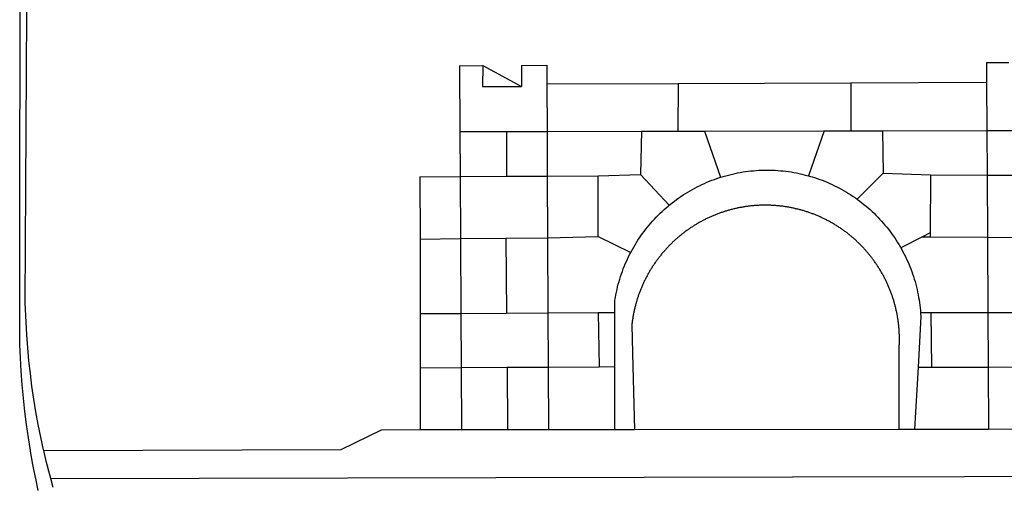
# Model space of a CAD drawing. Units: millimetres. Extents: x 173472 to 175890, y 1674264 to 1677041.
# Drawn here: x 175742 to 175748, y 1676527 to 1676530 of the extents above; entities that cross this region are included whole.
import ezdxf

# ---------------------------------------------------------------- set-up
doc = ezdxf.new("R2010")
doc.units = ezdxf.units.MM
doc.header["$LTSCALE"] = 5
doc.header["$MEASUREMENT"] = 0
doc.layers.add('BRAZAO', color=7, linetype='Continuous')

# ---------------------------------------------------------------- blocks, each defined once
blk = doc.blocks.new('Logo_Prefeitura')
at = {"layer": 'BRAZAO'}
for points in [[(-453.52, -528.75), (-454.78, -520.93), (-455.95, -512.76), (-456.98, -504.59), (-457.86, -496.39), (-458.6, -488.18), (-459.19, -479.96), (-459.65, -471.73), (-459.96, -463.49), (-460.15, -449.73), (-459.77, -187.86)], [(-445.37, -528.71), (-445.48, -528.25), (-447.17, -520.49), (-448.73, -512.7), (-450.15, -504.89), (-451.44, -497.05), (-452.59, -489.19), (-453.6, -481.31), (-454.47, -473.42), (-455.21, -465.51), (-455.8, -457.59), (-456.26, -449.66), (-456.69, -437.88), (-455.36, -187.88)], [(134.32, -289.98), (134.39, -302.22)], [(134.32, -289.98), (147.98, -290)], [(-189.79, -291.99), (-175.39, -291.91)], [(-189.79, -291.99), (-189.56, -332.5)], [(-175.39, -291.91), (-175.53, -304.88)], [(-175.39, -291.91), (-151.58, -304.77)], [(-151.64, -291.79), (-136.04, -291.71)], [(-151.64, -291.79), (-151.59, -301.68)], [(-136.04, -291.71), (-135.99, -303.14)], [(-151.59, -301.68), (-151.58, -304.77)], [(-55.37, -302.86), (50.83, -302.5)], [(50.83, -302.5), (50.79, -332.04)], [(50.83, -302.5), (134.39, -302.22)], [(134.39, -302.22), (134.54, -331.88)], [(-175.53, -304.88), (-151.58, -304.77)], [(-135.99, -303.14), (-55.37, -302.86)], [(-135.99, -303.14), (-135.87, -332.4)], [(-55.37, -302.86), (-55.41, -332.25)], [(-189.56, -332.5), (-160.78, -332.45)], [(-189.56, -332.5), (-189.39, -360.2)], [(-160.78, -332.45), (-160.88, -360.02)], [(-160.78, -332.45), (-135.87, -332.4)], [(-135.87, -332.4), (-77.8, -332.29)], [(-135.87, -332.4), (-135.75, -359.86)], [(-77.8, -332.29), (-78.41, -358.86)], [(-77.8, -332.29), (-55.41, -332.25)], [(-55.41, -332.25), (-39.09, -332.21)], [(-39.09, -332.21), (34.54, -332.07)], [(-39.09, -332.21), (-29.27, -360.64)], [(34.54, -332.07), (24.82, -359.7)], [(34.54, -332.07), (50.79, -332.04)], [(50.79, -332.04), (70.39, -332)], [(70.39, -332), (134.54, -331.88)], [(70.39, -332), (70.81, -358.13)], [(134.54, -331.88), (160.18, -331.83)], [(134.54, -331.88), (134.69, -359.32)], [(-29.27, -360.64), (-28.33, -360.34), (-26.74, -359.87), (-25.15, -359.43), (-23.55, -359.02), (-21.94, -358.63), (-20.33, -358.27), (-18.71, -357.94), (-17.08, -357.64), (-15.45, -357.37), (-13.82, -357.13), (-12.18, -356.91), (-10.54, -356.72), (-8.9, -356.56), (-7.25, -356.43), (-5.6, -356.33), (-3.95, -356.26), (-2.3, -356.22), (-0.64, -356.2), (-0.64, -356.2), (1.01, -356.22), (2.66, -356.26), (4.31, -356.33), (5.96, -356.43), (7.61, -356.56), (9.25, -356.72), (10.9, -356.91), (12.53, -357.12), (14.17, -357.37), (15.8, -357.64), (17.42, -357.94), (19.04, -358.27), (20.66, -358.63), (22.26, -359.02), (23.86, -359.43), (24.82, -359.7)], [(-214.05, -360.35), (-189.39, -360.2)], [(-214.05, -360.35), (-214.01, -398.6)], [(-189.39, -360.2), (-160.88, -360.02)], [(-189.39, -360.2), (-189.17, -398.37)], [(-160.88, -360.02), (-135.75, -359.86)], [(-135.75, -359.86), (-104.48, -359.67)], [(-135.75, -359.86), (-135.59, -397.88)], [(-104.57, -397.01), (-104.48, -359.67)], [(-104.48, -359.67), (-78.41, -358.86)], [(-78.41, -358.86), (-60.85, -377.83)], [(-60.85, -377.83), (-60.23, -377.31), (-58.93, -376.28), (-57.62, -375.28), (-56.29, -374.29), (-54.95, -373.33), (-53.59, -372.4), (-52.21, -371.49), (-50.82, -370.6), (-49.41, -369.73), (-47.98, -368.89), (-46.54, -368.08), (-45.09, -367.29), (-43.63, -366.53), (-42.15, -365.79), (-40.66, -365.08), (-39.15, -364.39), (-37.64, -363.73), (-36.11, -363.1), (-34.57, -362.49), (-33.03, -361.92), (-31.47, -361.36), (-29.9, -360.84), (-29.27, -360.64)], [(24.82, -359.7), (25.46, -359.87), (27.04, -360.34), (28.62, -360.84), (30.18, -361.36), (31.74, -361.91), (33.29, -362.49), (34.83, -363.1), (36.35, -363.73), (37.87, -364.39), (39.37, -365.08), (40.86, -365.79), (42.34, -366.53), (43.81, -367.29), (45.26, -368.08), (46.7, -368.89), (48.12, -369.73), (49.53, -370.59), (50.92, -371.48), (52.3, -372.4), (53.66, -373.33), (54.79, -374.14)], [(70.81, -358.13), (54.79, -374.14)], [(70.81, -358.13), (99.78, -359.19)], [(99.78, -359.19), (99.66, -394.77)], [(99.78, -359.19), (134.69, -359.32)], [(134.69, -359.32), (134.89, -397.48)], [(134.69, -359.32), (160.07, -359.42)], [(54.79, -374.14), (55.01, -374.29), (56.34, -375.27), (57.65, -376.28), (58.94, -377.31), (60.22, -378.36), (61.47, -379.44), (62.71, -380.53), (63.93, -381.65), (65.13, -382.79), (66.3, -383.94), (67.46, -385.12), (68.6, -386.32), (69.72, -387.54), (70.81, -388.78), (71.88, -390.03), (72.93, -391.31), (73.96, -392.6), (74.97, -393.92), (75.95, -395.24), (76.91, -396.59), (77.84, -397.95), (78.76, -399.33), (79.64, -400.72), (80.51, -402.13), (81.34, -403.56), (81.59, -404)], [(-84.44, -406.86), (-84.23, -406.45), (-83.44, -405), (-82.63, -403.56), (-81.79, -402.14), (-80.93, -400.73), (-80.04, -399.33), (-79.13, -397.96), (-78.19, -396.59), (-77.23, -395.25), (-76.25, -393.92), (-75.25, -392.61), (-74.22, -391.31), (-73.17, -390.04), (-72.09, -388.78), (-71, -387.54), (-69.88, -386.32), (-68.75, -385.13), (-67.59, -383.95), (-66.41, -382.79), (-65.21, -381.65), (-63.99, -380.53), (-62.76, -379.44), (-61.5, -378.36), (-60.85, -377.83)], [(79.13, -443.92), (79.06, -443.61), (78.95, -443.09), (78.84, -442.57), (78.72, -442.05), (78.6, -441.53), (78.48, -441.01), (78.35, -440.49), (78.22, -439.97), (78.09, -439.45), (77.95, -438.94), (77.81, -438.42), (77.67, -437.91), (77.53, -437.39), (77.38, -436.88), (77.22, -436.37), (77.07, -435.86), (76.91, -435.35), (76.74, -434.84), (76.58, -434.33), (76.41, -433.83), (76.23, -433.32), (76.06, -432.82), (75.88, -432.32), (75.7, -431.81), (75.51, -431.31), (75.32, -430.81), (75.13, -430.32), (74.93, -429.82), (74.73, -429.32), (74.53, -428.83), (74.33, -428.34), (74.12, -427.85), (73.91, -427.36), (73.69, -426.87), (73.47, -426.38), (73.25, -425.89), (73.03, -425.41), (72.8, -424.93), (72.57, -424.44), (72.34, -423.96), (72.1, -423.49), (71.86, -423.01), (71.62, -422.53), (71.37, -422.06), (71.12, -421.59), (70.87, -421.12), (70.62, -420.65), (70.36, -420.18), (70.1, -419.71), (69.83, -419.25), (69.57, -418.79), (69.3, -418.33), (69.02, -417.87), (68.75, -417.41), (68.47, -416.96), (68.19, -416.5), (67.9, -416.05), (67.61, -415.6), (67.32, -415.15), (67.03, -414.71), (66.73, -414.26), (66.44, -413.82), (66.13, -413.38), (65.83, -412.94), (65.52, -412.51), (65.21, -412.07), (64.9, -411.64), (64.58, -411.21), (64.26, -410.78), (63.94, -410.36), (63.62, -409.93), (63.29, -409.51), (62.96, -409.09), (62.63, -408.67), (62.29, -408.26), (61.95, -407.84), (61.61, -407.43), (61.27, -407.02), (60.92, -406.62), (60.57, -406.21), (60.22, -405.81), (59.87, -405.41), (59.51, -405.01), (59.15, -404.62), (58.79, -404.23), (58.43, -403.84), (58.06, -403.45), (57.69, -403.06), (57.32, -402.68), (56.95, -402.3), (56.57, -401.92), (56.19, -401.54), (55.81, -401.17), (55.43, -400.8), (55.04, -400.43), (54.65, -400.06), (54.26, -399.7), (53.87, -399.34), (53.47, -398.98), (53.07, -398.62), (52.67, -398.27), (52.27, -397.92), (51.87, -397.57), (51.46, -397.23), (51.05, -396.88), (50.64, -396.54), (50.22, -396.21), (49.81, -395.87), (49.39, -395.54), (48.97, -395.21), (48.55, -394.88), (48.13, -394.56), (47.7, -394.24), (47.27, -393.92), (46.84, -393.6), (46.41, -393.29), (45.97, -392.98), (45.54, -392.67), (45.1, -392.37), (44.66, -392.07), (44.22, -391.77), (43.77, -391.47), (43.32, -391.18), (42.88, -390.89), (42.43, -390.6), (41.97, -390.32), (41.52, -390.03), (41.07, -389.76), (40.61, -389.48), (40.15, -389.21), (39.69, -388.94), (39.23, -388.67), (38.76, -388.41), (38.3, -388.15), (37.83, -387.89), (37.36, -387.64), (36.89, -387.38), (36.41, -387.14), (35.94, -386.89), (35.46, -386.65), (34.99, -386.41), (34.51, -386.17), (34.03, -385.94), (33.55, -385.71), (33.06, -385.48), (32.58, -385.26), (32.09, -385.04), (31.6, -384.82), (31.12, -384.61), (30.63, -384.4), (30.13, -384.19), (29.64, -383.98), (29.15, -383.78), (28.65, -383.59), (28.15, -383.39), (27.66, -383.2), (27.16, -383.01), (26.66, -382.82), (26.15, -382.64), (25.65, -382.46), (25.15, -382.29), (24.64, -382.12), (24.13, -381.95), (23.63, -381.78), (23.12, -381.62), (22.61, -381.46), (22.1, -381.3), (21.59, -381.15), (21.07, -381), (20.56, -380.86), (20.05, -380.71), (19.53, -380.57), (19.01, -380.44), (18.5, -380.31), (17.98, -380.18), (17.46, -380.05), (16.94, -379.93), (16.42, -379.81), (15.9, -379.69), (15.38, -379.58), (14.86, -379.47), (14.33, -379.36), (13.81, -379.26), (13.28, -379.16), (12.76, -379.07), (12.23, -378.98), (11.71, -378.89), (11.18, -378.8), (10.65, -378.72), (10.12, -378.64), (9.59, -378.57), (9.07, -378.49), (8.54, -378.43), (8.01, -378.36), (7.48, -378.3), (6.95, -378.24), (6.41, -378.19), (5.88, -378.14), (5.35, -378.09), (4.82, -378.04), (4.29, -378.01), (3.75, -377.97), (3.22, -377.93), (2.69, -377.9), (2.15, -377.88), (1.62, -377.85), (1.09, -377.83), (0.55, -377.82), (0.02, -377.8), (-0.51, -377.79), (-1.05, -377.79), (-1.58, -377.78), (-1.58, -377.78), (-2.11, -377.79), (-2.65, -377.79), (-3.18, -377.8), (-3.72, -377.81), (-4.25, -377.82), (-4.78, -377.84), (-5.32, -377.86), (-5.85, -377.89), (-6.38, -377.92), (-6.92, -377.95), (-7.45, -377.98), (-7.98, -378.02), (-8.51, -378.06), (-9.05, -378.11), (-9.58, -378.16), (-10.11, -378.21), (-10.64, -378.27), (-11.17, -378.33), (-11.7, -378.39), (-12.23, -378.45), (-12.76, -378.52), (-13.29, -378.6), (-13.82, -378.67), (-14.34, -378.75), (-14.87, -378.84), (-15.4, -378.92), (-15.92, -379.01), (-16.45, -379.11), (-16.97, -379.2), (-17.5, -379.3), (-18.02, -379.41), (-18.55, -379.51), (-19.07, -379.63), (-19.59, -379.74), (-20.11, -379.86), (-20.63, -379.98), (-21.15, -380.1), (-21.67, -380.23), (-22.19, -380.36), (-22.7, -380.49), (-23.22, -380.63), (-23.73, -380.77), (-24.25, -380.91), (-24.76, -381.06), (-25.27, -381.21), (-25.78, -381.37), (-26.29, -381.52), (-26.8, -381.68), (-27.31, -381.85), (-27.82, -382.01), (-28.33, -382.19), (-28.83, -382.36), (-29.33, -382.54), (-29.84, -382.72), (-30.34, -382.9), (-30.84, -383.09), (-31.34, -383.28), (-31.83, -383.47), (-32.33, -383.67), (-32.83, -383.86), (-33.32, -384.07), (-33.81, -384.27), (-34.3, -384.48), (-34.79, -384.7), (-35.28, -384.91), (-35.77, -385.13), (-36.25, -385.35), (-36.74, -385.58), (-37.22, -385.8), (-37.7, -386.03), (-38.18, -386.27), (-38.66, -386.51), (-39.14, -386.75), (-39.61, -386.99), (-40.09, -387.24), (-40.56, -387.49), (-41.03, -387.74), (-41.5, -387.99), (-41.96, -388.25), (-42.43, -388.52), (-42.89, -388.78), (-43.35, -389.05), (-43.81, -389.32), (-44.27, -389.59), (-44.73, -389.87), (-45.18, -390.15), (-45.64, -390.43), (-46.09, -390.72), (-46.54, -391.01), (-46.98, -391.3), (-47.43, -391.59), (-47.87, -391.89), (-48.32, -392.19), (-48.75, -392.49), (-49.19, -392.8), (-49.63, -393.11), (-50.06, -393.42), (-50.49, -393.73), (-50.92, -394.05), (-51.35, -394.37), (-51.78, -394.69), (-52.2, -395.01), (-52.62, -395.34), (-53.04, -395.67), (-53.46, -396.01), (-53.87, -396.34), (-54.29, -396.68), (-54.7, -397.02), (-55.1, -397.37), (-55.51, -397.71), (-55.91, -398.06), (-56.31, -398.41), (-56.71, -398.77), (-57.11, -399.13), (-57.51, -399.49), (-57.9, -399.85), (-58.29, -400.21), (-58.68, -400.58), (-59.06, -400.95), (-59.44, -401.32), (-59.82, -401.7), (-60.2, -402.07), (-60.58, -402.45), (-60.95, -402.83), (-61.32, -403.22), (-61.69, -403.61), (-62.05, -403.99), (-62.42, -404.39), (-62.78, -404.78), (-63.14, -405.18), (-63.49, -405.57), (-63.84, -405.98), (-64.19, -406.38), (-64.54, -406.78), (-64.89, -407.19), (-65.23, -407.6), (-65.57, -408.01), (-65.91, -408.43), (-66.24, -408.84), (-66.57, -409.26), (-66.9, -409.68), (-67.23, -410.1), (-67.55, -410.53), (-67.87, -410.96), (-68.19, -411.38), (-68.5, -411.82), (-68.82, -412.25), (-69.12, -412.68), (-69.43, -413.12), (-69.74, -413.56), (-70.04, -414), (-70.33, -414.44), (-70.63, -414.89), (-70.92, -415.34), (-71.21, -415.78), (-71.5, -416.23), (-71.78, -416.69), (-72.06, -417.14), (-72.34, -417.6), (-72.61, -418.05), (-72.89, -418.51), (-73.16, -418.97), (-73.42, -419.44), (-73.68, -419.9), (-73.94, -420.37), (-74.2, -420.84), (-74.45, -421.31), (-74.71, -421.78), (-74.95, -422.25), (-75.2, -422.73), (-75.44, -423.2), (-75.68, -423.68), (-75.91, -424.16), (-76.14, -424.64), (-76.37, -425.12), (-76.6, -425.6), (-76.82, -426.09), (-77.04, -426.58), (-77.26, -427.06), (-77.47, -427.55), (-77.68, -428.05), (-77.89, -428.54), (-78.09, -429.03), (-78.29, -429.53), (-78.49, -430.02), (-78.69, -430.52), (-78.88, -431.02), (-79.06, -431.52), (-79.25, -432.02), (-79.43, -432.52), (-79.61, -433.02), (-79.78, -433.53), (-79.96, -434.03), (-80.12, -434.54), (-80.29, -435.05), (-80.45, -435.56), (-80.61, -436.07), (-80.76, -436.58), (-80.92, -437.09), (-81.06, -437.6), (-81.21, -438.12), (-81.35, -438.63), (-81.49, -439.15), (-81.62, -439.66), (-81.76, -440.18), (-81.88, -440.7), (-82.01, -441.22), (-82.13, -441.74), (-82.25, -442.26), (-82.36, -442.78), (-82.48, -443.3), (-82.58, -443.81)], [(-214.01, -398.6), (-189.17, -398.37)], [(-214.01, -398.6), (-213.97, -444.68)], [(-189.17, -398.37), (-161.16, -398.12)], [(-189.17, -398.37), (-188.9, -444.51)], [(-161.16, -398.12), (-135.59, -397.88)], [(-161.16, -398.12), (-160.87, -444.33)], [(-135.59, -397.88), (-104.57, -397.01)], [(-135.59, -397.88), (-135.4, -444.16)], [(-104.57, -397.01), (-84.44, -406.86)], [(94.98, -397.16), (81.59, -404)], [(99.66, -394.77), (94.98, -397.16)], [(94.98, -397.16), (99.65, -397.2)], [(99.66, -394.77), (99.65, -397.2)], [(99.65, -397.2), (134.89, -397.48)], [(134.89, -397.48), (159.82, -397.68)], [(134.89, -397.48), (135.14, -443.93)], [(81.59, -404), (82.16, -405), (82.95, -406.45), (83.71, -407.92), (84.44, -409.39), (85.16, -410.89), (85.84, -412.39), (86.5, -413.91), (87.13, -415.43), (87.74, -416.97), (88.31, -418.52), (88.86, -420.08), (89.39, -421.64), (89.88, -423.22), (90.35, -424.8), (90.79, -426.4), (91.21, -428), (91.59, -429.6), (91.95, -431.22), (92.28, -432.84), (92.58, -434.46), (92.85, -436.09), (93.09, -437.73), (93.31, -439.37), (93.49, -441.01), (93.65, -442.65), (93.75, -443.92)], [(-94.14, -443.89), (-94.13, -436.1), (-93.86, -434.47), (-93.56, -432.84), (-93.23, -431.22), (-92.87, -429.61), (-92.49, -428), (-92.08, -426.4), (-91.64, -424.81), (-91.17, -423.23), (-90.67, -421.65), (-90.15, -420.08), (-89.6, -418.52), (-89.02, -416.98), (-88.41, -415.44), (-87.78, -413.91), (-87.12, -412.39), (-86.44, -410.89), (-85.73, -409.4), (-84.99, -407.92), (-84.44, -406.86)], [(-188.9, -444.51), (-213.97, -444.68)], [(-213.97, -444.68), (-213.94, -477.83)], [(-160.87, -444.33), (-188.9, -444.51)], [(-188.9, -444.51), (-188.7, -477.67)], [(-135.4, -444.16), (-160.87, -444.33)], [(-104.38, -443.96), (-135.4, -444.16)], [(-135.4, -444.16), (-135.26, -477.32)], [(-94.14, -443.89), (-104.38, -443.96)], [(-104.38, -443.96), (-103.84, -477.11)], [(-94.16, -477.05), (-94.14, -443.89)], [(-82.58, -443.81), (-82.69, -444.35), (-82.79, -444.87), (-82.89, -445.4), (-82.98, -445.92), (-83.07, -446.45), (-83.16, -446.97), (-83.25, -447.5), (-83.33, -448.03), (-83.41, -448.56), (-83.48, -449.09), (-83.55, -449.61), (-83.62, -450.14), (-83.68, -450.67), (-83.78, -451.54), (-83.16, -476.98)], [(80.63, -477.37), (80.67, -464.31), (80.69, -463.78), (80.71, -463.25), (80.73, -462.71), (80.74, -462.18), (80.75, -461.65), (80.76, -461.11), (80.77, -460.58), (80.77, -460.04), (80.76, -459.51), (80.76, -458.98), (80.75, -458.44), (80.73, -457.91), (80.71, -457.38), (80.69, -456.84), (80.67, -456.31), (80.64, -455.78), (80.61, -455.24), (80.58, -454.71), (80.54, -454.18), (80.5, -453.65), (80.45, -453.11), (80.41, -452.58), (80.35, -452.05), (80.3, -451.52), (80.24, -450.99), (80.18, -450.46), (80.11, -449.93), (80.04, -449.4), (79.97, -448.87), (79.9, -448.34), (79.82, -447.81), (79.73, -447.29), (79.65, -446.76), (79.56, -446.23), (79.47, -445.71), (79.37, -445.18), (79.27, -444.66), (79.17, -444.13), (79.13, -443.92)], [(93.75, -443.92), (93.78, -444.3), (93.9, -446.3), (92.2, -477.36)], [(100.14, -443.93), (93.75, -443.92)], [(135.14, -443.93), (100.14, -443.93)], [(100.14, -443.93), (100.38, -477.35)], [(160.19, -443.94), (135.14, -443.93)], [(135.14, -443.93), (135.32, -477.32)], [(-213.94, -477.83), (-188.7, -477.67)], [(-213.94, -477.83), (-213.9, -515.84)], [(-188.7, -477.67), (-160.5, -477.48)], [(-188.7, -477.67), (-188.48, -515.81)], [(-160.5, -477.48), (-135.26, -477.32)], [(-160.5, -477.48), (-160.31, -515.78)], [(-135.26, -477.32), (-103.84, -477.11)], [(-135.26, -477.32), (-135.1, -515.75)], [(-103.84, -477.11), (-94.16, -477.05)], [(-94.19, -515.71), (-94.16, -477.05)], [(-83.16, -476.98), (-82.21, -515.7)], [(80.51, -515.52), (80.63, -477.37)], [(92.2, -477.36), (90.12, -515.51)], [(92.2, -477.36), (100.38, -477.35)], [(100.38, -477.35), (135.32, -477.32)], [(135.32, -477.32), (160.73, -477.3)], [(135.32, -477.32), (135.52, -515.46)], [(-445.37, -528.71), (-262.56, -528.04), (-237.62, -515.87), (-213.9, -515.84)], [(-213.9, -515.84), (-188.48, -515.81)], [(-188.48, -515.81), (-160.31, -515.78)], [(-160.31, -515.78), (-135.1, -515.75)], [(-135.1, -515.75), (-94.19, -515.71)], [(-94.19, -515.71), (-82.21, -515.7)], [(-82.21, -515.7), (80.51, -515.52)], [(80.51, -515.52), (90.12, -515.51)], [(90.12, -515.51), (135.52, -515.46)], [(135.52, -515.46), (160.81, -515.43)], [(-450.3, -545.86), (-450.43, -545.27), (-452.02, -537.18), (-453.47, -529.06), (-453.52, -528.75)], [(-441.09, -545.84), (-441.68, -543.67), (-443.65, -535.98), (-445.37, -528.71)], [(15.02, -544.89), (437.79, -544.01)], [(-448.69, -553.33), (-450.3, -545.86)], [(-441.09, -545.84), (15.02, -544.89)], [(-439.59, -551.34), (-441.09, -545.84)]]:
    blk.add_lwpolyline(points, dxfattribs=at)

msp = doc.modelspace()

# ---------------------------------------------------------------- block references
at = {"layer": 'BRAZAO', "linetype": 'Continuous', "xscale": 0.009945506928488612, "yscale": 0.009945506928488612, "zscale": 0.00994550699641468}
msp.add_blockref('Logo_Prefeitura', (175747.0216, 1676532.9146), dxfattribs=at)

doc.saveas('drawing.dxf')
